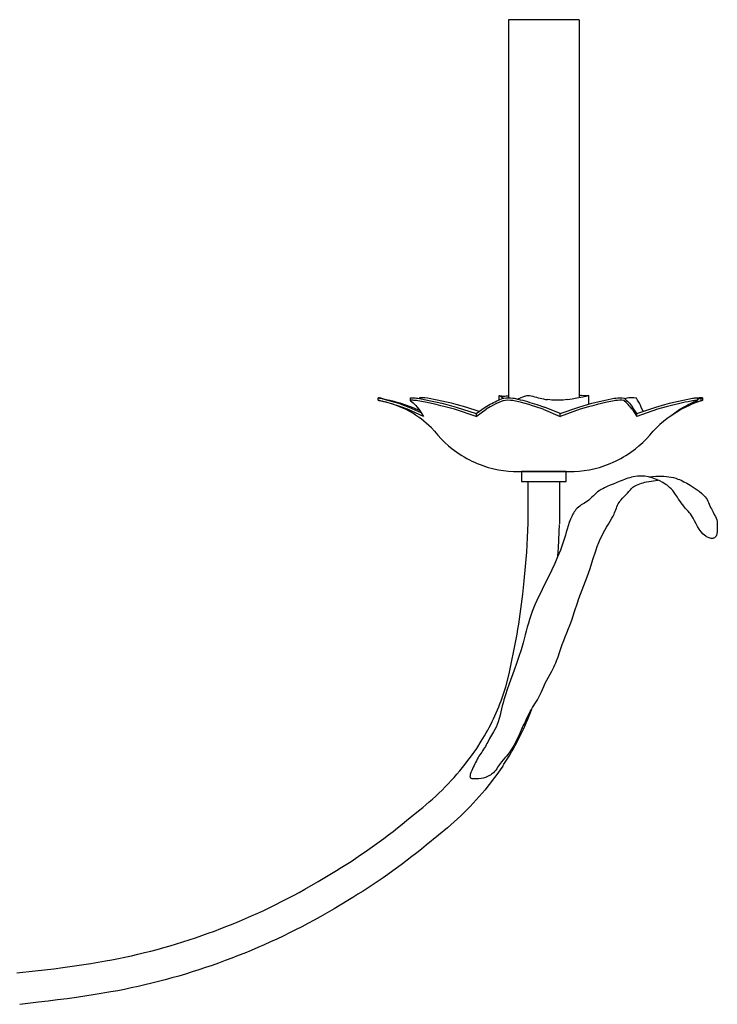
# Model space of a CAD drawing. Units: inches. Extents: x -14.2 to 36.5, y 4.1 to 45.4.
# Drawn here: x 25.4 to 36.5, y 4.3 to 19.9 of the extents above; entities that cross this region are included whole.
import ezdxf

# ---------------------------------------------------------------- set-up
doc = ezdxf.new("R2010")
doc.units = ezdxf.units.IN
doc.header["$MEASUREMENT"] = 0

msp = doc.modelspace()

# ---------------------------------------------------------------- linework, layer by layer
for points in [[(33.159, 19.884), (33.159, 13.887)], [(34.281, 19.884), (33.159, 19.884)], [(34.281, 19.884), (34.281, 13.891)], [(33.012, 13.923), (33.048, 13.901), (33.083, 13.881)], [(33.012, 13.923), (33.048, 13.916), (33.067, 13.914), (33.085, 13.913), (33.103, 13.913), (33.122, 13.915), (33.159, 13.919)], [(33.012, 13.853), (33.012, 13.923)], [(34.243, 13.883), (34.338, 13.903), (34.433, 13.923)], [(34.433, 13.923), (34.395, 13.918), (34.376, 13.917), (34.357, 13.917), (34.319, 13.92), (34.3, 13.92), (34.281, 13.918)], [(34.433, 13.784), (34.433, 13.923)], [(31.092, 13.846), (31.092, 13.887)], [(31.093, 13.887), (31.092, 13.887), (31.093, 13.886), (31.097, 13.885), (31.102, 13.884), (31.114, 13.882), (31.122, 13.88), (31.13, 13.878)], [(31.093, 13.887), (31.096, 13.886)], [(31.13, 13.838), (31.114, 13.841), (31.108, 13.843), (31.102, 13.844), (31.097, 13.845), (31.094, 13.846), (31.093, 13.846)], [(31.138, 13.878), (31.123, 13.881), (31.112, 13.883), (31.102, 13.885), (31.096, 13.886)], [(31.13, 13.878), (31.243, 13.848), (31.3, 13.833), (31.357, 13.816), (31.413, 13.798), (31.469, 13.778), (31.58, 13.738)], [(31.138, 13.878), (31.198, 13.863), (31.257, 13.848)], [(31.528, 13.703), (31.456, 13.734), (31.382, 13.763), (31.308, 13.788), (31.232, 13.812), (31.155, 13.832)], [(31.623, 13.738), (31.532, 13.769), (31.441, 13.798), (31.395, 13.813), (31.349, 13.825), (31.257, 13.848)], [(31.608, 13.84), (31.608, 13.882)], [(31.722, 13.878), (31.875, 13.848), (31.952, 13.833), (32.028, 13.816), (32.104, 13.798), (32.18, 13.778), (32.331, 13.738)], [(32.303, 13.703), (32.158, 13.742), (32.087, 13.76), (32.014, 13.778), (31.941, 13.793), (31.868, 13.809), (31.722, 13.838)], [(31.754, 13.884), (31.751, 13.883), (31.749, 13.879), (31.749, 13.875), (31.753, 13.872)], [(32.482, 13.738), (32.331, 13.778), (32.255, 13.798), (32.179, 13.816), (32.103, 13.833), (32.027, 13.848), (31.873, 13.878), (31.834, 13.883), (31.816, 13.885), (31.799, 13.886), (31.784, 13.887), (31.772, 13.887), (31.762, 13.886), (31.754, 13.884)], [(33.072, 13.838), (33.004, 13.809), (32.97, 13.793), (32.937, 13.778), (32.903, 13.76), (32.87, 13.742), (32.804, 13.703)], [(33.709, 13.703), (33.595, 13.742), (33.538, 13.76), (33.48, 13.778), (33.423, 13.793), (33.364, 13.809), (33.248, 13.838)], [(33.981, 13.635), (34.273, 13.738), (34.412, 13.778), (34.482, 13.798), (34.552, 13.816), (34.623, 13.833), (34.693, 13.848), (34.835, 13.878)], [(34.096, 13.858), (34.133, 13.863), (34.169, 13.869), (34.243, 13.883)], [(34.835, 13.838), (34.699, 13.809), (34.633, 13.793), (34.565, 13.778), (34.498, 13.76), (34.431, 13.742), (34.298, 13.703)], [(34.996, 13.878), (35.028, 13.848), (35.045, 13.833), (35.062, 13.816), (35.078, 13.798), (35.094, 13.778), (35.126, 13.738)], [(35.12, 13.703), (35.089, 13.742), (35.074, 13.76), (35.058, 13.778), (35.027, 13.809), (34.996, 13.838)], [(35.265, 13.738), (35.246, 13.778), (35.237, 13.798), (35.227, 13.816), (35.217, 13.833), (35.207, 13.848), (35.188, 13.878)], [(35.495, 13.738), (35.639, 13.778), (35.712, 13.798), (35.784, 13.816), (35.857, 13.833), (35.93, 13.848), (36.077, 13.878)], [(35.877, 13.703), (35.943, 13.742), (35.977, 13.76), (36.011, 13.778), (36.044, 13.793), (36.078, 13.809), (36.146, 13.838)], [(36.216, 13.838), (36.137, 13.809), (36.058, 13.778), (36.019, 13.76), (35.98, 13.742), (35.903, 13.703)], [(36.077, 13.878), (36.093, 13.881), (36.11, 13.883), (36.124, 13.885), (36.137, 13.886), (36.147, 13.887), (36.157, 13.887), (36.158, 13.886), (36.159, 13.884)], [(36.159, 13.884), (36.159, 13.843)], [(36.216, 13.838), (36.216, 13.878), (36.159, 13.857)], [(36.216, 13.878), (36.223, 13.88), (36.23, 13.883), (36.233, 13.884), (36.234, 13.885)], [(36.234, 13.845), (36.234, 13.844), (36.233, 13.843), (36.23, 13.843), (36.224, 13.84), (36.216, 13.838)], [(36.234, 13.885), (36.234, 13.886)], [(36.234, 13.885), (36.234, 13.845)], [(31.738, 13.703), (31.758, 13.675), (31.777, 13.647), (31.813, 13.588), (31.56, 13.703)], [(31.58, 13.738), (31.772, 13.654)], [(31.75, 13.686), (31.623, 13.738)], [(32.646, 13.588), (32.303, 13.703)], [(32.331, 13.738), (32.646, 13.635)], [(32.693, 13.669), (32.482, 13.738)], [(32.646, 13.635), (32.646, 13.588), (32.804, 13.703)], [(33.709, 13.703), (33.981, 13.588), (33.981, 13.635), (33.731, 13.738)], [(34.298, 13.703), (33.981, 13.588)], [(35.12, 13.703), (35.194, 13.588), (35.194, 13.635), (35.126, 13.738)], [(35.194, 13.635), (35.495, 13.738)], [(35.522, 13.703), (35.194, 13.588)], [(35.293, 13.669), (35.265, 13.738)], [(35.737, 13.6), (35.676, 13.556), (35.617, 13.51), (35.56, 13.461), (35.506, 13.409), (35.454, 13.354)], [(35.717, 13.588), (35.877, 13.703)], [(35.903, 13.703), (35.737, 13.6)], [(35.717, 13.588), (35.716, 13.585)], [(31.986, 13.354), (32.038, 13.293), (32.093, 13.234), (32.151, 13.178), (32.211, 13.124)], [(35.229, 13.124), (35.289, 13.178), (35.347, 13.234), (35.402, 13.293), (35.454, 13.354)], [(33.001, 12.743), (33.079, 12.732), (33.158, 12.723), (33.238, 12.718), (33.318, 12.717)], [(33.318, 12.717), (34.123, 12.717)], [(34.074, 12.559), (34.074, 12.717), (33.366, 12.717), (33.366, 12.559), (34.074, 12.559)], [(34.123, 12.717), (34.202, 12.718), (34.282, 12.723), (34.361, 12.732), (34.439, 12.743)], [(33.47, 11.899), (33.47, 12.559)], [(33.97, 12.559), (33.97, 11.89)], [(33.41, 10.98), (33.43, 11.21), (33.439, 11.324), (33.448, 11.439), (33.454, 11.554), (33.46, 11.669), (33.47, 11.899)], [(33.944, 11.377), (33.953, 11.504), (33.964, 11.755), (33.97, 11.878)], [(33.97, 11.89), (33.97, 11.887)], [(25.361, 4.761), (25.655, 4.793), (25.802, 4.81), (25.948, 4.828), (26.094, 4.848), (26.241, 4.868), (26.534, 4.911)], [(26.607, 4.417), (26.309, 4.373), (26.159, 4.352), (26.009, 4.332), (25.859, 4.313), (25.709, 4.296), (25.409, 4.263)]]:
    msp.add_lwpolyline(points)
for points, knots in [([(33.302, 13.866), (33.302, 13.866), (33.36, 13.891), (33.36, 13.891), (33.36, 13.891), (33.389, 13.903), (33.389, 13.903), (33.389, 13.903), (33.419, 13.913), (33.419, 13.913), (33.419, 13.913), (33.434, 13.917), (33.434, 13.917), (33.434, 13.917), (33.448, 13.92), (33.448, 13.92), (33.448, 13.92), (33.463, 13.922), (33.463, 13.922), (33.463, 13.922), (33.478, 13.923), (33.478, 13.923), (33.478, 13.923), (33.493, 13.922), (33.493, 13.922), (33.561, 13.913), (33.644, 13.878), (33.717, 13.867), (33.717, 13.867), (33.747, 13.861), (33.747, 13.861), (33.747, 13.861), (33.777, 13.857), (33.777, 13.857)], [0, 0, 0, 0, 1, 1, 1, 2, 2, 2, 3, 3, 3, 4, 4, 4, 5, 5, 5, 6, 6, 6, 7, 7, 7, 8, 8, 8, 9, 9, 9, 10, 10, 10, 11, 11, 11, 11]), ([(31.093, 13.846), (31.093, 13.846), (31.093, 13.846), (31.093, 13.846), (31.101, 13.843), (31.109, 13.844), (31.116, 13.841), (31.116, 13.841), (31.13, 13.838), (31.13, 13.838)], [0, 0, 0, 0, 1, 1, 1, 2, 2, 2, 3, 3, 3, 3]), ([(31.56, 13.703), (31.56, 13.703), (31.453, 13.742), (31.453, 13.742), (31.365, 13.773), (31.276, 13.801), (31.185, 13.824), (31.185, 13.824), (31.13, 13.838), (31.13, 13.838)], [0, 0, 0, 0, 1, 1, 1, 2, 2, 2, 3, 3, 3, 3]), ([(31.608, 13.882), (31.608, 13.882), (31.608, 13.883), (31.608, 13.883), (31.608, 13.883), (31.61, 13.884), (31.61, 13.884), (31.635, 13.891), (31.675, 13.883), (31.7, 13.881), (31.7, 13.881), (31.722, 13.878), (31.722, 13.878)], [0, 0, 0, 0, 1, 1, 1, 2, 2, 2, 3, 3, 3, 4, 4, 4, 4]), ([(31.722, 13.838), (31.722, 13.838), (31.7, 13.841), (31.7, 13.841), (31.7, 13.841), (31.678, 13.843), (31.678, 13.843), (31.678, 13.843), (31.658, 13.845), (31.658, 13.845), (31.658, 13.845), (31.642, 13.846), (31.642, 13.846), (31.642, 13.846), (31.628, 13.847), (31.628, 13.847), (31.628, 13.847), (31.622, 13.846), (31.622, 13.846), (31.622, 13.846), (31.617, 13.846), (31.617, 13.846), (31.617, 13.846), (31.613, 13.845), (31.613, 13.845), (31.613, 13.845), (31.611, 13.844), (31.611, 13.844), (31.611, 13.844), (31.609, 13.843), (31.609, 13.843), (31.609, 13.843), (31.608, 13.84), (31.608, 13.84), (31.608, 13.84), (31.627, 13.824), (31.627, 13.824), (31.657, 13.796), (31.681, 13.774), (31.708, 13.742), (31.708, 13.742), (31.738, 13.703), (31.738, 13.703)], [0, 0, 0, 0, 1, 1, 1, 2, 2, 2, 3, 3, 3, 4, 4, 4, 5, 5, 5, 6, 6, 6, 7, 7, 7, 8, 8, 8, 9, 9, 9, 10, 10, 10, 11, 11, 11, 12, 12, 12, 13, 13, 13, 14, 14, 14, 14]), ([(32.646, 13.635), (32.646, 13.635), (32.792, 13.738), (32.792, 13.738), (32.86, 13.779), (32.928, 13.817), (33.001, 13.848), (33.001, 13.848), (33.072, 13.878), (33.072, 13.878)], [0, 0, 0, 0, 1, 1, 1, 2, 2, 2, 3, 3, 3, 3]), ([(33.072, 13.878), (33.072, 13.878), (33.086, 13.882), (33.086, 13.882), (33.132, 13.889), (33.181, 13.887), (33.227, 13.882), (33.227, 13.882), (33.248, 13.878), (33.248, 13.878)], [0, 0, 0, 0, 1, 1, 1, 2, 2, 2, 3, 3, 3, 3]), ([(33.248, 13.838), (33.248, 13.838), (33.226, 13.841), (33.226, 13.841), (33.184, 13.848), (33.119, 13.85), (33.078, 13.839), (33.078, 13.839), (33.072, 13.838), (33.072, 13.838)], [0, 0, 0, 0, 1, 1, 1, 2, 2, 2, 3, 3, 3, 3]), ([(33.248, 13.878), (33.248, 13.878), (33.309, 13.864), (33.309, 13.864), (33.412, 13.841), (33.511, 13.811), (33.611, 13.778), (33.611, 13.778), (33.731, 13.738), (33.731, 13.738)], [0, 0, 0, 0, 1, 1, 1, 2, 2, 2, 3, 3, 3, 3]), ([(34.096, 13.858), (34.096, 13.858), (34.057, 13.853), (34.057, 13.853), (33.975, 13.846), (33.898, 13.845), (33.817, 13.852), (33.817, 13.852), (33.777, 13.857), (33.777, 13.857)], [0, 0, 0, 0, 1, 1, 1, 2, 2, 2, 3, 3, 3, 3]), ([(34.835, 13.878), (34.835, 13.878), (34.86, 13.882), (34.86, 13.882), (34.897, 13.885), (34.956, 13.892), (34.993, 13.88), (34.993, 13.88), (34.996, 13.878), (34.996, 13.878)], [0, 0, 0, 0, 1, 1, 1, 2, 2, 2, 3, 3, 3, 3]), ([(34.996, 13.838), (34.996, 13.838), (34.987, 13.841), (34.987, 13.841), (34.952, 13.852), (34.895, 13.845), (34.859, 13.842), (34.859, 13.842), (34.835, 13.838), (34.835, 13.838)], [0, 0, 0, 0, 1, 1, 1, 2, 2, 2, 3, 3, 3, 3]), ([(35.188, 13.878), (35.188, 13.878), (35.181, 13.882), (35.181, 13.882), (35.141, 13.892), (35.073, 13.884), (35.034, 13.878), (35.034, 13.878), (35.003, 13.871), (35.003, 13.871)], [0, 0, 0, 0, 1, 1, 1, 2, 2, 2, 3, 3, 3, 3]), ([(36.077, 13.838), (36.077, 13.838), (36.007, 13.824), (36.007, 13.824), (35.89, 13.802), (35.774, 13.772), (35.659, 13.742), (35.659, 13.742), (35.522, 13.703), (35.522, 13.703)], [0, 0, 0, 0, 1, 1, 1, 2, 2, 2, 3, 3, 3, 3]), ([(36.146, 13.838), (36.146, 13.838), (36.159, 13.843), (36.159, 13.843), (36.159, 13.843), (36.158, 13.846), (36.158, 13.846), (36.158, 13.846), (36.157, 13.846), (36.157, 13.846), (36.145, 13.849), (36.107, 13.841), (36.094, 13.84), (36.094, 13.84), (36.077, 13.838), (36.077, 13.838)], [0, 0, 0, 0, 1, 1, 1, 2, 2, 2, 3, 3, 3, 4, 4, 4, 5, 5, 5, 5]), ([(36.234, 13.886), (36.234, 13.886), (36.231, 13.887), (36.231, 13.887), (36.213, 13.886), (36.192, 13.884), (36.174, 13.88), (36.174, 13.88), (36.159, 13.878), (36.159, 13.878)], [0, 0, 0, 0, 1, 1, 1, 2, 2, 2, 3, 3, 3, 3]), ([(31.986, 13.354), (31.986, 13.354), (31.937, 13.407), (31.937, 13.407), (31.831, 13.512), (31.723, 13.595), (31.593, 13.668), (31.593, 13.668), (31.528, 13.703), (31.528, 13.703)], [0, 0, 0, 0, 1, 1, 1, 2, 2, 2, 3, 3, 3, 3]), ([(32.211, 13.124), (32.211, 13.124), (32.268, 13.078), (32.268, 13.078), (32.459, 12.926), (32.691, 12.814), (32.928, 12.758), (32.928, 12.758), (33.001, 12.743), (33.001, 12.743)], [0, 0, 0, 0, 1, 1, 1, 2, 2, 2, 3, 3, 3, 3]), ([(34.439, 12.743), (34.439, 12.743), (34.512, 12.758), (34.512, 12.758), (34.748, 12.813), (34.982, 12.927), (35.172, 13.078), (35.172, 13.078), (35.229, 13.124), (35.229, 13.124)], [0, 0, 0, 0, 1, 1, 1, 2, 2, 2, 3, 3, 3, 3]), ([(36.373, 11.653), (36.373, 11.653), (36.344, 11.663), (36.344, 11.663), (36.344, 11.663), (36.316, 11.674), (36.316, 11.674), (36.316, 11.674), (36.302, 11.681), (36.302, 11.681), (36.302, 11.681), (36.288, 11.689), (36.288, 11.689), (36.176, 11.77), (36.129, 11.905), (36.064, 12.021), (36.064, 12.021), (36.048, 12.043), (36.048, 12.043), (36.048, 12.043), (36.03, 12.063), (36.03, 12.063), (36.03, 12.063), (36.011, 12.085), (36.011, 12.085), (35.945, 12.153), (35.89, 12.228), (35.838, 12.307), (35.838, 12.307), (35.822, 12.331), (35.822, 12.331), (35.822, 12.331), (35.806, 12.353), (35.806, 12.353), (35.781, 12.393), (35.75, 12.434), (35.715, 12.465), (35.715, 12.465), (35.697, 12.481), (35.697, 12.481), (35.697, 12.481), (35.676, 12.497), (35.676, 12.497), (35.676, 12.497), (35.654, 12.512), (35.654, 12.512), (35.654, 12.512), (35.631, 12.527), (35.631, 12.527), (35.631, 12.527), (35.607, 12.541), (35.607, 12.541), (35.449, 12.628), (35.317, 12.666), (35.138, 12.631), (35.138, 12.631), (35.109, 12.625), (35.109, 12.625), (35.109, 12.625), (35.082, 12.618), (35.082, 12.618), (35.082, 12.618), (35.054, 12.61), (35.054, 12.61), (34.931, 12.569), (34.801, 12.509), (34.681, 12.457), (34.681, 12.457), (34.655, 12.443), (34.655, 12.443), (34.655, 12.443), (34.63, 12.43), (34.63, 12.43), (34.542, 12.381), (34.508, 12.33), (34.434, 12.264), (34.434, 12.264), (34.412, 12.247), (34.412, 12.247), (34.412, 12.247), (34.388, 12.231), (34.388, 12.231), (34.388, 12.231), (34.363, 12.216), (34.363, 12.216), (34.363, 12.216), (34.314, 12.186), (34.314, 12.186), (34.314, 12.186), (34.291, 12.169), (34.291, 12.169), (34.291, 12.169), (34.268, 12.153), (34.268, 12.153), (34.268, 12.153), (34.248, 12.133), (34.248, 12.133), (34.248, 12.133), (34.228, 12.112), (34.228, 12.112), (34.19, 12.064), (34.168, 12.016), (34.144, 11.96), (34.144, 11.96), (34.123, 11.907), (34.123, 11.907), (34.123, 11.907), (34.105, 11.852), (34.105, 11.852), (34.066, 11.724), (34.033, 11.594), (33.982, 11.469), (33.982, 11.469), (33.938, 11.363), (33.938, 11.363), (33.938, 11.363), (33.893, 11.258), (33.893, 11.258), (33.893, 11.258), (33.846, 11.157), (33.846, 11.157), (33.76, 10.97), (33.661, 10.788), (33.578, 10.599), (33.578, 10.599), (33.557, 10.547), (33.557, 10.547), (33.557, 10.547), (33.535, 10.493), (33.535, 10.493), (33.472, 10.331), (33.44, 10.165), (33.393, 9.998), (33.393, 9.998), (33.36, 9.888), (33.36, 9.888), (33.36, 9.888), (33.326, 9.779), (33.326, 9.779), (33.326, 9.779), (33.288, 9.671), (33.288, 9.671), (33.288, 9.671), (33.25, 9.563), (33.25, 9.563), (33.25, 9.563), (33.172, 9.348), (33.172, 9.348), (33.172, 9.348), (33.133, 9.24), (33.133, 9.24), (33.088, 9.11), (33.056, 8.987), (33.026, 8.853), (33.026, 8.853), (33.012, 8.798), (33.012, 8.798), (33.012, 8.798), (32.995, 8.743), (32.995, 8.743), (32.975, 8.683), (32.956, 8.639), (32.923, 8.585), (32.923, 8.585), (32.891, 8.534), (32.891, 8.534), (32.891, 8.534), (32.875, 8.508), (32.875, 8.508), (32.875, 8.508), (32.86, 8.48), (32.86, 8.48), (32.86, 8.48), (32.83, 8.423), (32.83, 8.423), (32.801, 8.363), (32.759, 8.299), (32.72, 8.244), (32.72, 8.244), (32.692, 8.201), (32.692, 8.201), (32.692, 8.201), (32.678, 8.178), (32.678, 8.178), (32.639, 8.112), (32.61, 8.042), (32.578, 7.973), (32.578, 7.973), (32.563, 7.941), (32.563, 7.941), (32.563, 7.941), (32.558, 7.926), (32.558, 7.926), (32.558, 7.926), (32.553, 7.91), (32.553, 7.91), (32.553, 7.91), (32.551, 7.896), (32.551, 7.896), (32.551, 7.896), (32.552, 7.883), (32.552, 7.883)], [0, 0, 0, 0, 1, 1, 1, 2, 2, 2, 3, 3, 3, 4, 4, 4, 5, 5, 5, 6, 6, 6, 7, 7, 7, 8, 8, 8, 9, 9, 9, 10, 10, 10, 11, 11, 11, 12, 12, 12, 13, 13, 13, 14, 14, 14, 15, 15, 15, 16, 16, 16, 17, 17, 17, 18, 18, 18, 19, 19, 19, 20, 20, 20, 21, 21, 21, 22, 22, 22, 23, 23, 23, 24, 24, 24, 25, 25, 25, 26, 26, 26, 27, 27, 27, 28, 28, 28, 29, 29, 29, 30, 30, 30, 31, 31, 31, 32, 32, 32, 33, 33, 33, 34, 34, 34, 35, 35, 35, 36, 36, 36, 37, 37, 37, 38, 38, 38, 39, 39, 39, 40, 40, 40, 41, 41, 41, 42, 42, 42, 43, 43, 43, 44, 44, 44, 45, 45, 45, 46, 46, 46, 47, 47, 47, 48, 48, 48, 49, 49, 49, 50, 50, 50, 51, 51, 51, 52, 52, 52, 53, 53, 53, 54, 54, 54, 55, 55, 55, 56, 56, 56, 57, 57, 57, 58, 58, 58, 59, 59, 59, 60, 60, 60, 61, 61, 61, 62, 62, 62, 63, 63, 63, 64, 64, 64, 65, 65, 65, 66, 66, 66, 67, 67, 67, 67]), ([(33.377, 8.648), (33.377, 8.648), (33.394, 8.68), (33.394, 8.68), (33.394, 8.68), (33.411, 8.713), (33.411, 8.713), (33.411, 8.713), (33.442, 8.778), (33.442, 8.778), (33.442, 8.778), (33.472, 8.845), (33.472, 8.845), (33.513, 8.937), (33.567, 9.009), (33.618, 9.095), (33.618, 9.095), (33.637, 9.127), (33.637, 9.127), (33.637, 9.127), (33.653, 9.158), (33.653, 9.158), (33.713, 9.291), (33.771, 9.424), (33.845, 9.549), (33.845, 9.549), (33.878, 9.614), (33.878, 9.614), (33.878, 9.614), (33.894, 9.647), (33.894, 9.647), (33.894, 9.647), (33.908, 9.68), (33.908, 9.68), (33.908, 9.68), (33.922, 9.713), (33.922, 9.713), (33.985, 9.888), (34.035, 10.052), (34.113, 10.223), (34.113, 10.223), (34.139, 10.29), (34.139, 10.29), (34.139, 10.29), (34.163, 10.359), (34.163, 10.359), (34.163, 10.359), (34.208, 10.497), (34.208, 10.497), (34.208, 10.497), (34.252, 10.635), (34.252, 10.635), (34.252, 10.635), (34.276, 10.704), (34.276, 10.704), (34.276, 10.704), (34.301, 10.772), (34.301, 10.772), (34.301, 10.772), (34.406, 11.043), (34.406, 11.043), (34.406, 11.043), (34.454, 11.179), (34.454, 11.179), (34.454, 11.179), (34.498, 11.318), (34.498, 11.318), (34.498, 11.318), (34.543, 11.456), (34.543, 11.456), (34.543, 11.456), (34.567, 11.524), (34.567, 11.524), (34.567, 11.524), (34.593, 11.592), (34.593, 11.592), (34.649, 11.73), (34.725, 11.847), (34.8, 11.974), (34.8, 11.974), (34.818, 12.007), (34.818, 12.007), (34.818, 12.007), (34.833, 12.039), (34.833, 12.039), (34.86, 12.098), (34.88, 12.17), (34.913, 12.223), (34.913, 12.223), (34.923, 12.238), (34.923, 12.238), (34.923, 12.238), (34.933, 12.253), (34.933, 12.253), (34.933, 12.253), (34.944, 12.268), (34.944, 12.268), (34.944, 12.268), (34.969, 12.293), (34.969, 12.293), (34.969, 12.293), (35.022, 12.344), (35.022, 12.344), (35.022, 12.344), (35.046, 12.371), (35.046, 12.371), (35.046, 12.371), (35.069, 12.4), (35.069, 12.4), (35.069, 12.4), (35.093, 12.428), (35.093, 12.428), (35.093, 12.428), (35.104, 12.442), (35.104, 12.442), (35.104, 12.442), (35.117, 12.454), (35.117, 12.454), (35.117, 12.454), (35.13, 12.466), (35.13, 12.466), (35.13, 12.466), (35.145, 12.476), (35.145, 12.476), (35.201, 12.515), (35.284, 12.535), (35.349, 12.553), (35.349, 12.553), (35.385, 12.56), (35.385, 12.56), (35.385, 12.56), (35.457, 12.57), (35.457, 12.57), (35.457, 12.57), (35.528, 12.581), (35.528, 12.581)], [0, 0, 0, 0, 1, 1, 1, 2, 2, 2, 3, 3, 3, 4, 4, 4, 5, 5, 5, 6, 6, 6, 7, 7, 7, 8, 8, 8, 9, 9, 9, 10, 10, 10, 11, 11, 11, 12, 12, 12, 13, 13, 13, 14, 14, 14, 15, 15, 15, 16, 16, 16, 17, 17, 17, 18, 18, 18, 19, 19, 19, 20, 20, 20, 21, 21, 21, 22, 22, 22, 23, 23, 23, 24, 24, 24, 25, 25, 25, 26, 26, 26, 27, 27, 27, 28, 28, 28, 29, 29, 29, 30, 30, 30, 31, 31, 31, 32, 32, 32, 33, 33, 33, 34, 34, 34, 35, 35, 35, 36, 36, 36, 37, 37, 37, 38, 38, 38, 39, 39, 39, 40, 40, 40, 41, 41, 41, 42, 42, 42, 43, 43, 43, 44, 44, 44, 45, 45, 45, 45]), ([(35.388, 12.63), (35.388, 12.63), (35.442, 12.636), (35.442, 12.636), (35.442, 12.636), (35.496, 12.64), (35.496, 12.64), (35.496, 12.64), (35.55, 12.643), (35.55, 12.643), (35.651, 12.645), (35.752, 12.632), (35.847, 12.597), (35.847, 12.597), (35.872, 12.588), (35.872, 12.588), (35.872, 12.588), (35.897, 12.577), (35.897, 12.577), (36.008, 12.524), (36.175, 12.425), (36.26, 12.335), (36.26, 12.335), (36.278, 12.315), (36.278, 12.315), (36.278, 12.315), (36.295, 12.293), (36.295, 12.293), (36.295, 12.293), (36.31, 12.271), (36.31, 12.271), (36.31, 12.271), (36.323, 12.247), (36.323, 12.247), (36.323, 12.247), (36.334, 12.223), (36.334, 12.223), (36.334, 12.223), (36.355, 12.172), (36.355, 12.172), (36.355, 12.172), (36.365, 12.146), (36.365, 12.146), (36.365, 12.146), (36.377, 12.122), (36.377, 12.122), (36.377, 12.122), (36.403, 12.073), (36.403, 12.073), (36.403, 12.073), (36.428, 12.026), (36.428, 12.026), (36.428, 12.026), (36.441, 12.001), (36.441, 12.001), (36.441, 12.001), (36.452, 11.976), (36.452, 11.976), (36.452, 11.976), (36.461, 11.949), (36.461, 11.949), (36.461, 11.949), (36.467, 11.923), (36.467, 11.923), (36.467, 11.923), (36.469, 11.91), (36.469, 11.91), (36.469, 11.91), (36.47, 11.897), (36.47, 11.897), (36.47, 11.897), (36.471, 11.869), (36.471, 11.869), (36.471, 11.869), (36.468, 11.815), (36.468, 11.815), (36.468, 11.815), (36.467, 11.76), (36.467, 11.76), (36.467, 11.76), (36.465, 11.733), (36.465, 11.733), (36.465, 11.733), (36.463, 11.719), (36.463, 11.719), (36.463, 11.719), (36.458, 11.706), (36.458, 11.706), (36.458, 11.706), (36.453, 11.693), (36.453, 11.693), (36.453, 11.693), (36.445, 11.682), (36.445, 11.682), (36.445, 11.682), (36.436, 11.672), (36.436, 11.672), (36.436, 11.672), (36.425, 11.663), (36.425, 11.663), (36.425, 11.663), (36.413, 11.657), (36.413, 11.657), (36.413, 11.657), (36.4, 11.653), (36.4, 11.653), (36.4, 11.653), (36.387, 11.652), (36.387, 11.652), (36.387, 11.652), (36.373, 11.653), (36.373, 11.653)], [0, 0, 0, 0, 1, 1, 1, 2, 2, 2, 3, 3, 3, 4, 4, 4, 5, 5, 5, 6, 6, 6, 7, 7, 7, 8, 8, 8, 9, 9, 9, 10, 10, 10, 11, 11, 11, 12, 12, 12, 13, 13, 13, 14, 14, 14, 15, 15, 15, 16, 16, 16, 17, 17, 17, 18, 18, 18, 19, 19, 19, 20, 20, 20, 21, 21, 21, 22, 22, 22, 23, 23, 23, 24, 24, 24, 25, 25, 25, 26, 26, 26, 27, 27, 27, 28, 28, 28, 29, 29, 29, 30, 30, 30, 31, 31, 31, 32, 32, 32, 33, 33, 33, 34, 34, 34, 35, 35, 35, 36, 36, 36, 37, 37, 37, 37]), ([(33.118, 9.301), (33.118, 9.301), (33.168, 9.508), (33.168, 9.508), (33.264, 9.922), (33.338, 10.346), (33.386, 10.768), (33.386, 10.768), (33.41, 10.98), (33.41, 10.98)], [0, 0, 0, 0, 1, 1, 1, 2, 2, 2, 3, 3, 3, 3]), ([(32.657, 8.324), (32.657, 8.324), (32.728, 8.438), (32.728, 8.438), (32.871, 8.664), (32.99, 8.917), (33.075, 9.171), (33.075, 9.171), (33.118, 9.301), (33.118, 9.301)], [0, 0, 0, 0, 1, 1, 1, 2, 2, 2, 3, 3, 3, 3]), ([(33.071, 8.043), (33.071, 8.043), (33.088, 8.072), (33.088, 8.072), (33.258, 8.327), (33.398, 8.605), (33.507, 8.892), (33.507, 8.892), (33.528, 8.953), (33.528, 8.953)], [0, 0, 0, 0, 1, 1, 1, 2, 2, 2, 3, 3, 3, 3]), ([(33.377, 8.648), (33.377, 8.648), (33.312, 8.503), (33.312, 8.503), (33.312, 8.503), (33.277, 8.431), (33.277, 8.431), (33.236, 8.349), (33.187, 8.271), (33.128, 8.201), (33.128, 8.201), (33.103, 8.172), (33.103, 8.172), (33.103, 8.172), (33.051, 8.112), (33.051, 8.112), (33.005, 8.056), (32.972, 7.99), (32.921, 7.938), (32.921, 7.938), (32.906, 7.925), (32.906, 7.925), (32.906, 7.925), (32.891, 7.913), (32.891, 7.913), (32.891, 7.913), (32.874, 7.901), (32.874, 7.901), (32.874, 7.901), (32.857, 7.891), (32.857, 7.891), (32.819, 7.869), (32.769, 7.852), (32.726, 7.845), (32.726, 7.845), (32.689, 7.84), (32.689, 7.84), (32.689, 7.84), (32.67, 7.839), (32.67, 7.839), (32.67, 7.839), (32.649, 7.838), (32.649, 7.838), (32.649, 7.838), (32.628, 7.838), (32.628, 7.838), (32.628, 7.838), (32.604, 7.838), (32.604, 7.838), (32.604, 7.838), (32.593, 7.839), (32.593, 7.839), (32.593, 7.839), (32.583, 7.841), (32.583, 7.841), (32.583, 7.841), (32.573, 7.844), (32.573, 7.844), (32.573, 7.844), (32.565, 7.848), (32.565, 7.848), (32.565, 7.848), (32.559, 7.855), (32.559, 7.855), (32.559, 7.855), (32.555, 7.863), (32.555, 7.863), (32.555, 7.863), (32.552, 7.883), (32.552, 7.883)], [0, 0, 0, 0, 1, 1, 1, 2, 2, 2, 3, 3, 3, 4, 4, 4, 5, 5, 5, 6, 6, 6, 7, 7, 7, 8, 8, 8, 9, 9, 9, 10, 10, 10, 11, 11, 11, 12, 12, 12, 13, 13, 13, 14, 14, 14, 15, 15, 15, 16, 16, 16, 17, 17, 17, 18, 18, 18, 19, 19, 19, 20, 20, 20, 21, 21, 21, 22, 22, 22, 23, 23, 23, 23]), ([(31.734, 7.334), (31.734, 7.334), (31.799, 7.387), (31.799, 7.387), (32.08, 7.614), (32.342, 7.894), (32.557, 8.184), (32.557, 8.184), (32.657, 8.324), (32.657, 8.324)], [0, 0, 0, 0, 1, 1, 1, 2, 2, 2, 3, 3, 3, 3]), ([(33.071, 8.043), (33.071, 8.043), (32.959, 7.89), (32.959, 7.89), (32.741, 7.589), (32.477, 7.306), (32.193, 7.065), (32.193, 7.065), (32.05, 6.946), (32.05, 6.946)], [0, 0, 0, 0, 1, 1, 1, 2, 2, 2, 3, 3, 3, 3]), ([(30.144, 6.211), (30.144, 6.211), (30.351, 6.337), (30.351, 6.337), (30.774, 6.591), (31.163, 6.866), (31.544, 7.179), (31.544, 7.179), (31.734, 7.334), (31.734, 7.334)], [0, 0, 0, 0, 1, 1, 1, 2, 2, 2, 3, 3, 3, 3]), ([(32.05, 6.946), (32.05, 6.946), (31.853, 6.786), (31.853, 6.786), (31.458, 6.463), (31.048, 6.171), (30.61, 5.909), (30.61, 5.909), (30.394, 5.778), (30.394, 5.778)], [0, 0, 0, 0, 1, 1, 1, 2, 2, 2, 3, 3, 3, 3]), ([(26.534, 4.911), (26.534, 4.911), (26.769, 4.953), (26.769, 4.953), (27.868, 5.146), (28.96, 5.545), (29.932, 6.09), (29.932, 6.09), (30.144, 6.211), (30.144, 6.211)], [0, 0, 0, 0, 1, 1, 1, 2, 2, 2, 3, 3, 3, 3]), ([(30.394, 5.778), (30.394, 5.778), (30.173, 5.652), (30.173, 5.652), (29.149, 5.079), (28.01, 4.665), (26.854, 4.46), (26.854, 4.46), (26.607, 4.417), (26.607, 4.417)], [0, 0, 0, 0, 1, 1, 1, 2, 2, 2, 3, 3, 3, 3])]:
    msp.add_open_spline(points, degree=3, knots=knots)

doc.saveas('drawing.dxf')
